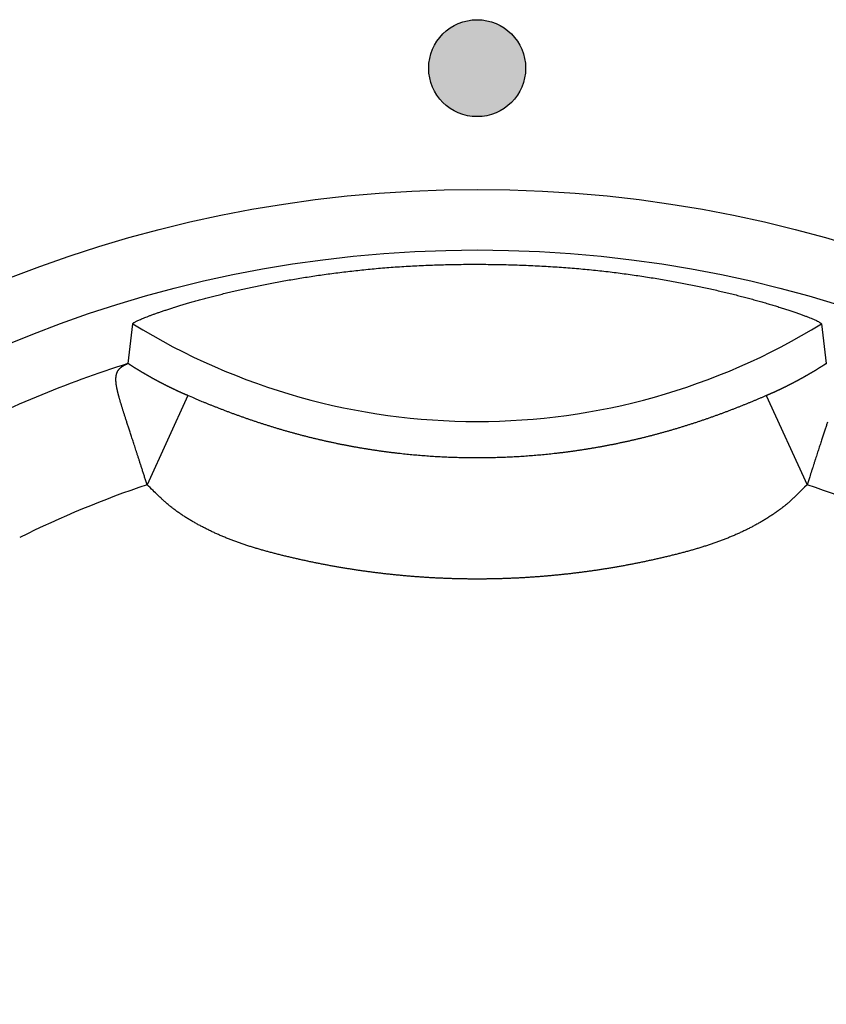
# Model space of a CAD drawing. Units: millimetres. Extents: x 17 to 857, y 0 to 594.
# Drawn here: x 230 to 236, y 239 to 247 of the extents above; entities that cross this region are included whole.
import ezdxf

# ---------------------------------------------------------------- set-up
doc = ezdxf.new("R2010")
doc.units = ezdxf.units.MM
doc.header["$LTSCALE"] = 2
doc.layers.add('011ﾊﾟﾈﾙ', color=7, linetype='Continuous')
doc.layers.add('2', color=2, linetype='Continuous', lineweight=25)

msp = doc.modelspace()

# ---------------------------------------------------------------- hatches: boundary and pattern name
at = {"layer": '011ﾊﾟﾈﾙ'}
h = msp.add_hatch(color=256, dxfattribs=at)
edge = h.paths.add_edge_path()
edge.add_arc((233.28436, 246.23024), 0.4, 0, 360)

# ---------------------------------------------------------------- linework, layer by layer
for centre, radius in [((233.28436, 246.23024), 0.4), ((233.28436, 234.73024), 10.5)]:
    msp.add_circle(centre, radius, dxfattribs=at)
at = {"layer": '2', "linetype": 'Continuous'}
for p, q in [((230.4035, 243.79317), (230.44253, 244.12063)), ((236.12618, 244.12063), (236.16522, 243.79317)), ((230.898, 243.52884), (230.56043, 242.79305)), ((235.67061, 243.52879), (236.00812, 242.7931))]:
    msp.add_line(p, q, dxfattribs=at)
for points in [[(230.44253, 244.12065), (230.44382, 244.12329, -0.1262472), (230.447, 244.12648, -0.0534636), (230.45213, 244.13027, -0.0266524), (230.45914, 244.1346, -0.0161409), (230.46809, 244.13949, -0.0106687), (230.4789, 244.14491, -0.0077149), (230.49165, 244.15086, -0.0058034), (230.50623, 244.15731, -0.0046213), (230.52272, 244.16428, -0.003767), (230.54105, 244.17173, -0.0031912), (230.5613, 244.17967, -0.0027038), (230.58325, 244.18803, -0.0023757), (230.60682, 244.19676, -0.0021655), (230.63191, 244.20581, -0.0020563), (230.65855, 244.21518, -0.0019452), (230.68665, 244.22483, -0.0018739), (230.71627, 244.23474, -0.0017972), (230.74732, 244.2449, -0.0017543), (230.77984, 244.25528, -0.0017021), (230.81377, 244.26586, -0.0016764), (230.84912, 244.27663, -0.0016402), (230.88584, 244.28755, -0.0016268), (230.92395, 244.29862, -0.0016021), (230.96338, 244.30979, -0.0015973), (231.00417, 244.32107, -0.0015811), (231.04625, 244.33242, -0.0015828), (231.08965, 244.34383, -0.001573), (231.13429, 244.35526, -0.0015797), (231.18021, 244.36671, -0.001575), (231.22735, 244.37815, -0.0015855), (231.27572, 244.38956, -0.0015849), (231.32527, 244.40092, -0.0015986), (231.37602, 244.4122, -0.0016014), (231.42791, 244.42339, -0.0016178), (231.48097, 244.43447, -0.0016234), (231.53512, 244.44541, -0.0016421), (231.5904, 244.45619, -0.0016502), (231.64674, 244.46679, -0.0016709), (231.70416, 244.4772, -0.0016811), (231.76261, 244.48738, -0.0017034), (231.82211, 244.49732, -0.0017159), (231.8826, 244.507, -0.0017406), (231.9441, 244.51639, -0.0017539), (232.00655, 244.52548, -0.0017773), (232.06997, 244.53424, -0.0017959), (232.1343, 244.54266, -0.0018312), (232.19957, 244.5507, -0.0018376), (232.26571, 244.55836, -0.0018344), (232.33274, 244.56561, -0.001895), (232.40061, 244.57242, -0.0020461), (232.46935, 244.57872, -0.0021248), (232.53888, 244.58449, -0.0021735), (232.60915, 244.5897, -0.0021478), (232.68009, 244.59437, -0.0020596), (232.75164, 244.59849, -0.0019994), (232.82373, 244.60207, -0.0019618), (232.89631, 244.60509, -0.0019259), (232.96929, 244.60758, -0.0018905), (233.04262, 244.60952, -0.0018623), (233.11623, 244.61093, -0.0018397), (233.19006, 244.61179, -0.0018222), (233.26403, 244.61212, -0.0018087), (233.3381, 244.6119, -0.0018003), (233.41218, 244.61116, -0.0017963), (233.48622, 244.60987, -0.001797), (233.56015, 244.60806, -0.0018021), (233.63391, 244.60571, -0.001812), (233.70743, 244.60284, -0.0018267), (233.78063, 244.59943, -0.0018458), (233.85348, 244.5955, -0.0018695), (233.92588, 244.59103, -0.0019), (233.99779, 244.58605, -0.0019382), (234.06912, 244.58053, -0.001975), (234.13983, 244.5745, -0.0020104), (234.20983, 244.56794, -0.0020793), (234.27909, 244.56087, -0.0021876), (234.3475, 244.55325, -0.0021895), (234.41503, 244.54516, -0.0020661), (234.48155, 244.53663, -0.0019722), (234.54707, 244.52772, -0.0018602), (234.61152, 244.51847, -0.0018175), (234.67494, 244.5089, -0.0018169), (234.73726, 244.49902, -0.0018129), (234.79853, 244.48886, -0.0017843), (234.85867, 244.47844, -0.0017716), (234.91772, 244.46779, -0.0017512), (234.97563, 244.45691, -0.0017422), (235.03242, 244.44584, -0.0017207), (235.08804, 244.43459, -0.0017124), (235.14251, 244.42319, -0.0016927), (235.19578, 244.41166, -0.0016856), (235.24788, 244.40002, -0.0016659), (235.29875, 244.38829, -0.001662), (235.34843, 244.3765, -0.0016476), (235.39685, 244.36466, -0.0016403), (235.44403, 244.3528, -0.0016135), (235.48993, 244.34093, -0.0016611), (235.53484, 244.329, -0.0017473), (235.57892, 244.31695, -0.0017604), (235.62212, 244.30481, -0.0017163), (235.66429, 244.29265, -0.0017047), (235.70534, 244.28052, -0.0016944), (235.74513, 244.26845, -0.0017126), (235.7836, 244.2565, -0.0017335), (235.82058, 244.24471, -0.0017838), (235.85603, 244.23314, -0.0018357), (235.88977, 244.22184, -0.001951), (235.92176, 244.21083, -0.002111), (235.95182, 244.20019, -0.0022554), (235.97991, 244.18996, -0.0023321), (236.00581, 244.18022, -0.0028725), (236.02959, 244.17091, -0.0040243), (236.05107, 244.16207, -0.00386), (236.06994, 244.15407, -0.0015392), (236.08588, 244.14709, -0.0070356), (236.10007, 244.13982, -0.0236433), (236.11354, 244.13092, -0.0269276), (236.12618, 244.12065, -0.0239344)], [(230.56044, 242.79305), (230.55024, 242.82506, 0.0001226), (230.54038, 242.85601, 0.0001253), (230.53085, 242.88582, 0.0001408), (230.52164, 242.91458, 0.0001711), (230.51274, 242.94229, 0.0001804), (230.50414, 242.96903, 0.0001626), (230.49583, 242.9948, 0.0001503), (230.48779, 243.0197, 0.0001369), (230.48001, 243.04373, 0.0001276), (230.47247, 243.06696, 0.0001175), (230.46519, 243.08939, 0.0001224), (230.45814, 243.11105, 0.0001434), (230.45134, 243.13193, 0.0001491), (230.44476, 243.15206, 0.0001341), (230.43841, 243.17146, 0.0001136), (230.43228, 243.19019, 0.0000778), (230.42635, 243.20826, 0.0000439), (230.42062, 243.22573, 0.0000019), (230.41508, 243.24262, -0.000037), (230.40972, 243.25899, -0.0000822), (230.40453, 243.27484, -0.0001136), (230.39951, 243.29021, -0.0001355), (230.39466, 243.30508, -0.0001594), (230.38997, 243.3195, -0.0001884), (230.38545, 243.33346, -0.0002178), (230.38107, 243.34698, -0.0002507), (230.37686, 243.36007, -0.0002848), (230.37279, 243.37275, -0.0003232), (230.36888, 243.38502, -0.0003631), (230.3651, 243.3969, -0.0004071), (230.36147, 243.40841, -0.0004532), (230.35798, 243.41955, -0.0005036), (230.35462, 243.43034, -0.0005563), (230.35139, 243.4408, -0.0006133), (230.3483, 243.45092, -0.0006731), (230.34533, 243.46074, -0.0007367), (230.34248, 243.47025, -0.0008035), (230.33975, 243.47949, -0.0008736), (230.33714, 243.48844, -0.000947), (230.33464, 243.49714, -0.0010228), (230.33225, 243.50559, -0.0011018), (230.32997, 243.5138, -0.001182), (230.32779, 243.52179, -0.0012648), (230.32571, 243.52958, -0.0013469), (230.32373, 243.53716, -0.0014274), (230.32185, 243.54455, -0.0015063), (230.32007, 243.55173, -0.0015974), (230.31838, 243.55872, -0.0016949), (230.3168, 243.5655, -0.0018036), (230.31532, 243.57208, -0.0019098), (230.31393, 243.57846, -0.0020252), (230.31264, 243.58466, -0.0021335), (230.31144, 243.59068, -0.0022527), (230.31033, 243.59652, -0.0023664), (230.30931, 243.6022, -0.0024904), (230.30837, 243.60772, -0.0026048), (230.30752, 243.61309, -0.0027282), (230.30675, 243.61832, -0.002837), (230.30607, 243.62342, -0.0029627), (230.30546, 243.62838, -0.0030875), (230.30493, 243.63322, -0.0032299), (230.30447, 243.63793, -0.0033694), (230.3041, 243.64252, -0.0035245), (230.30379, 243.647, -0.0036697), (230.30357, 243.65136, -0.0038322), (230.30341, 243.65561, -0.003984), (230.30332, 243.65974, -0.0041531), (230.30331, 243.66377, -0.0043081), (230.30337, 243.6677, -0.0044806), (230.30349, 243.67153, -0.0046357), (230.30368, 243.67525, -0.0048076), (230.30394, 243.67889, -0.004958), (230.30427, 243.68243, -0.0051241), (230.30466, 243.68588, -0.0052642), (230.30511, 243.68925, -0.0054183), (230.30563, 243.69253, -0.0055418), (230.3062, 243.69574, -0.0056764), (230.30684, 243.69886, -0.0057738), (230.30754, 243.70191, -0.0058957), (230.3083, 243.70489, -0.0060019), (230.30911, 243.7078, -0.0061223), (230.30998, 243.71064, -0.006214), (230.31091, 243.7134, -0.0063158), (230.31189, 243.71611, -0.0063831), (230.31293, 243.71875, -0.0064594), (230.31402, 243.72132, -0.0064998), (230.31516, 243.72384, -0.0065474), (230.31636, 243.72629, -0.0065571), (230.31761, 243.72869, -0.0065728), (230.3189, 243.73103, -0.0065499), (230.32025, 243.73331, -0.0065323), (230.32164, 243.73554, -0.0064761), (230.32308, 243.73772, -0.0064252), (230.32457, 243.73984, -0.0063366), (230.3261, 243.74192, -0.0062541), (230.32768, 243.74395, -0.0061356), (230.3293, 243.74594, -0.0060242), (230.33096, 243.74788, -0.0058785), (230.33267, 243.74978, -0.005743), (230.33441, 243.75164, -0.0055777), (230.3362, 243.75345, -0.0054185), (230.33803, 243.75524, -0.0052252), (230.33989, 243.75698, -0.0050811), (230.3418, 243.75869, -0.0049553), (230.34374, 243.76036, -0.0048491), (230.34572, 243.762, -0.0047432), (230.34773, 243.76361, -0.0046396), (230.34978, 243.76519, -0.0045216), (230.35187, 243.76673, -0.0044113), (230.35398, 243.76825, -0.004292), (230.35614, 243.76973, -0.0041784), (230.35833, 243.77118, -0.0040544), (230.36055, 243.77261, -0.0039424), (230.36281, 243.774, -0.0038253), (230.36509, 243.77537, -0.0037027), (230.36741, 243.77672, -0.0035624), (230.36976, 243.77803, -0.0034753), (230.37215, 243.77933, -0.0034124), (230.37457, 243.7806, -0.0032162), (230.377, 243.78184, -0.0029206), (230.37945, 243.78305, -0.0030776), (230.38198, 243.78426, -0.0034624), (230.38459, 243.78547, -0.0025879), (230.38707, 243.78659, -0.001008), (230.38932, 243.7876, -0.0033564), (230.39227, 243.78884, -0.0053231), (230.39689, 243.79071, -0.0025298), (230.40298, 243.79313, -0.0013445)], [(230.898, 243.52883), (230.89468, 243.53017, -0.0008348), (230.89127, 243.53155, -0.000766), (230.88776, 243.53298, -0.000744), (230.88417, 243.53447, -0.0007746), (230.88048, 243.536, -0.0007601), (230.87672, 243.53758, -0.0007144), (230.87288, 243.5392, -0.0006829), (230.86897, 243.54087, -0.0006663), (230.86499, 243.54258, -0.0006465), (230.86096, 243.54432, -0.0006258), (230.85687, 243.5461, -0.0005996), (230.85272, 243.54792, -0.0005664), (230.84852, 243.54977, -0.0005423), (230.84427, 243.55165, -0.0005271), (230.83996, 243.55357, -0.0005157), (230.83562, 243.55552, -0.0005096), (230.83123, 243.5575, -0.0005039), (230.82681, 243.5595, -0.0005005), (230.82235, 243.56153, -0.0004969), (230.81787, 243.56358, -0.0004947), (230.81337, 243.56565, -0.0004882), (230.80884, 243.56775, -0.0004773), (230.8043, 243.56986, -0.0004679), (230.79974, 243.57199, -0.0004594), (230.79516, 243.57414, -0.0004517), (230.79056, 243.57631, -0.0004441), (230.78596, 243.57849, -0.0004375), (230.78134, 243.58069, -0.0004311), (230.77671, 243.5829, -0.0004255), (230.77208, 243.58513, -0.0004201), (230.76743, 243.58737, -0.0004155), (230.76278, 243.58962, -0.0004111), (230.75813, 243.59188, -0.0004074), (230.75348, 243.59415, -0.0004039), (230.74883, 243.59644, -0.0004011), (230.74418, 243.59873, -0.0003985), (230.73953, 243.60102, -0.0003966), (230.73489, 243.60333, -0.0003948), (230.73025, 243.60564, -0.0003937), (230.72562, 243.60795, -0.0003928), (230.721, 243.61027, -0.0003925), (230.7164, 243.6126, -0.0003924), (230.7118, 243.61492, -0.000393), (230.70722, 243.61725, -0.0003936), (230.70266, 243.61958, -0.0003926), (230.69811, 243.62191, -0.0003886), (230.69358, 243.62424, -0.0003852), (230.68906, 243.62657, -0.000381), (230.68456, 243.6289, -0.0003776), (230.68008, 243.63123, -0.0003736), (230.67561, 243.63356, -0.0003705), (230.67116, 243.63589, -0.000367), (230.66673, 243.63822, -0.0003645), (230.66232, 243.64055, -0.0003613), (230.65793, 243.64287, -0.0003591), (230.65356, 243.6452, -0.0003564), (230.64921, 243.64751, -0.0003546), (230.64488, 243.64983, -0.0003522), (230.64058, 243.65214, -0.000351), (230.6363, 243.65444, -0.0003494), (230.63205, 243.65674, -0.0003487), (230.62782, 243.65903, -0.0003475), (230.62361, 243.66132, -0.000347), (230.61943, 243.6636, -0.0003458), (230.61528, 243.66587, -0.0003453), (230.61115, 243.66814, -0.0003443), (230.60705, 243.6704, -0.0003439), (230.60297, 243.67266, -0.000343), (230.59892, 243.6749, -0.0003428), (230.5949, 243.67714, -0.0003419), (230.5909, 243.67937, -0.0003418), (230.58693, 243.6816, -0.0003411), (230.58299, 243.68381, -0.0003412), (230.57907, 243.68602, -0.0003406), (230.57519, 243.68822, -0.0003407), (230.57133, 243.69041, -0.0003402), (230.5675, 243.69259, -0.0003406), (230.56369, 243.69476, -0.0003403), (230.55992, 243.69692, -0.0003399), (230.55617, 243.69907, -0.0003376), (230.55246, 243.70122, -0.0003361), (230.54877, 243.70335, -0.0003334), (230.54511, 243.70547, -0.0003316), (230.54147, 243.70759, -0.0003289), (230.53787, 243.70969, -0.0003271), (230.53429, 243.71178, -0.0003242), (230.53075, 243.71386, -0.0003223), (230.52722, 243.71594, -0.0003192), (230.52373, 243.718, -0.0003172), (230.52027, 243.72005, -0.000314), (230.51683, 243.72209, -0.0003118), (230.51342, 243.72412, -0.0003085), (230.51004, 243.72614, -0.0003062), (230.50668, 243.72815, -0.0003027), (230.50335, 243.73015, -0.0003003), (230.50005, 243.73214, -0.0002967), (230.49678, 243.73412, -0.000294), (230.49353, 243.73608, -0.0002902), (230.49031, 243.73804, -0.0002875), (230.48712, 243.73998, -0.0002836), (230.48395, 243.74191, -0.0002805), (230.48081, 243.74384, -0.0002759), (230.4777, 243.74575, -0.0002742), (230.47461, 243.74764, -0.0002735), (230.47154, 243.74953, -0.0002741), (230.46851, 243.75141, -0.0002748), (230.4655, 243.75327, -0.0002758), (230.46251, 243.75512, -0.0002761), (230.45955, 243.75697, -0.000277), (230.45662, 243.7588, -0.0002773), (230.45371, 243.76062, -0.0002781), (230.45083, 243.76242, -0.0002782), (230.44797, 243.76422, -0.0002791), (230.44513, 243.76601, -0.0002797), (230.44232, 243.76778, -0.0002799), (230.43954, 243.76955, -0.0002784), (230.43678, 243.7713, -0.0002812), (230.43404, 243.77304, -0.0002865), (230.43132, 243.77478, -0.0002797), (230.42863, 243.7765, -0.0002623), (230.42598, 243.77819, -0.0002879), (230.42332, 243.77991, -0.0003401), (230.42062, 243.78165, -0.0002628), (230.4181, 243.78328, -0.0000986), (230.41583, 243.78474, -0.0003632), (230.41297, 243.7866, -0.0006246), (230.40863, 243.78943, -0.0003127), (230.40298, 243.79313, -0.000169)], [(236.16567, 243.79313), (236.16339, 243.79163, -0.0002654), (236.16109, 243.79012, -0.0002589), (236.15877, 243.7886, -0.0002571), (236.15643, 243.78707, -0.0002609), (236.15407, 243.78553, -0.0002625), (236.15169, 243.78399, -0.0002636), (236.14929, 243.78243, -0.0002642), (236.14687, 243.78086, -0.0002658), (236.14442, 243.77929, -0.0002665), (236.14196, 243.77771, -0.0002679), (236.13948, 243.77611, -0.0002684), (236.13698, 243.77451, -0.0002698), (236.13446, 243.7729, -0.0002703), (236.13192, 243.77127, -0.0002715), (236.12935, 243.76964, -0.0002719), (236.12677, 243.768, -0.000273), (236.12416, 243.76635, -0.0002734), (236.12153, 243.76469, -0.0002744), (236.11888, 243.76302, -0.0002747), (236.11621, 243.76135, -0.0002756), (236.11352, 243.75966, -0.0002758), (236.11081, 243.75796, -0.0002767), (236.10808, 243.75626, -0.0002769), (236.10532, 243.75454, -0.0002777), (236.10254, 243.75282, -0.0002778), (236.09974, 243.75108, -0.0002785), (236.09692, 243.74934, -0.0002786), (236.09408, 243.74759, -0.0002792), (236.09121, 243.74582, -0.0002792), (236.08832, 243.74405, -0.0002798), (236.08541, 243.74227, -0.0002797), (236.08247, 243.74048, -0.0002803), (236.07952, 243.73869, -0.0002802), (236.07654, 243.73688, -0.0002807), (236.07354, 243.73506, -0.0002805), (236.07051, 243.73323, -0.000281), (236.06746, 243.7314, -0.0002808), (236.06439, 243.72955, -0.0002811), (236.0613, 243.7277, -0.0002809), (236.05818, 243.72583, -0.0002813), (236.05503, 243.72396, -0.000281), (236.05187, 243.72208, -0.0002812), (236.04868, 243.72019, -0.0002809), (236.04547, 243.71829, -0.0002815), (236.04223, 243.71638, -0.0002808), (236.03897, 243.71446, -0.00028), (236.03568, 243.71253, -0.0002809), (236.03237, 243.71059, -0.0002848), (236.02904, 243.70865, -0.0002901), (236.02568, 243.70669, -0.0002992), (236.0223, 243.70473, -0.0003022), (236.01889, 243.70275, -0.0003015), (236.01546, 243.70077, -0.0003013), (236.012, 243.69878, -0.000303), (236.00852, 243.69678, -0.0003037), (236.00501, 243.69477, -0.0003048), (236.00148, 243.69276, -0.0003054), (235.99793, 243.69073, -0.0003067), (235.99435, 243.6887, -0.0003074), (235.99075, 243.68666, -0.0003088), (235.98712, 243.68462, -0.0003095), (235.98348, 243.68257, -0.0003109), (235.9798, 243.68051, -0.0003117), (235.97611, 243.67844, -0.0003132), (235.97239, 243.67637, -0.000314), (235.96865, 243.67429, -0.0003156), (235.96489, 243.6722, -0.0003165), (235.96111, 243.67011, -0.0003181), (235.9573, 243.66801, -0.000319), (235.95347, 243.66591, -0.0003207), (235.94962, 243.6638, -0.0003217), (235.94575, 243.66168, -0.0003233), (235.94186, 243.65956, -0.0003244), (235.93794, 243.65744, -0.0003262), (235.93401, 243.65531, -0.0003272), (235.93005, 243.65318, -0.0003288), (235.92607, 243.65104, -0.0003303), (235.92207, 243.64889, -0.000333), (235.91805, 243.64675, -0.0003343), (235.91401, 243.6446, -0.0003357), (235.90995, 243.64244, -0.0003363), (235.90587, 243.64028, -0.0003372), (235.90178, 243.63812, -0.0003378), (235.89766, 243.63596, -0.0003392), (235.89353, 243.6338, -0.0003402), (235.88938, 243.63163, -0.0003419), (235.88522, 243.62947, -0.0003432), (235.88104, 243.6273, -0.0003451), (235.87685, 243.62513, -0.0003467), (235.87264, 243.62297, -0.000349), (235.86842, 243.6208, -0.0003509), (235.86419, 243.61864, -0.0003534), (235.85994, 243.61647, -0.0003556), (235.85569, 243.61431, -0.0003587), (235.85142, 243.61215, -0.000361), (235.84714, 243.61, -0.0003637), (235.84285, 243.60784, -0.0003649), (235.83856, 243.60569, -0.0003657), (235.83426, 243.60355, -0.0003667), (235.82995, 243.60141, -0.0003685), (235.82563, 243.59927, -0.0003702), (235.82131, 243.59714, -0.0003725), (235.81699, 243.59502, -0.0003748), (235.81267, 243.5929, -0.0003778), (235.80834, 243.5908, -0.0003808), (235.80402, 243.5887, -0.0003845), (235.7997, 243.58661, -0.0003881), (235.79538, 243.58453, -0.0003923), (235.79107, 243.58246, -0.0003968), (235.78677, 243.5804, -0.0004022), (235.78247, 243.57836, -0.0004058), (235.77817, 243.57632, -0.0004082), (235.77389, 243.5743, -0.0004111), (235.76962, 243.5723, -0.0004145), (235.76536, 243.57031, -0.0004186), (235.76113, 243.56833, -0.0004234), (235.7569, 243.56638, -0.0004289), (235.7527, 243.56444, -0.0004352), (235.74853, 243.56252, -0.0004423), (235.74437, 243.56062, -0.0004502), (235.74025, 243.55875, -0.000459), (235.73615, 243.55689, -0.0004688), (235.73209, 243.55506, -0.0004805), (235.72806, 243.55326, -0.000494), (235.72406, 243.55147, -0.0005021), (235.7201, 243.54972, -0.0005046), (235.71619, 243.548, -0.0005173), (235.71232, 243.5463, -0.0005378), (235.70849, 243.54463, -0.0005356), (235.70472, 243.543, -0.0005125), (235.70103, 243.54141, -0.0005806), (235.69735, 243.53984, -0.0007168), (235.69366, 243.53827, -0.000568), (235.69023, 243.53682, -0.0001991), (235.68716, 243.53553, -0.0008377), (235.68338, 243.53397, -0.0015824), (235.6778, 243.53168, -0.0008439), (235.67062, 243.52877, -0.0004649)], [(236.16567, 243.79313), (236.1682, 243.79216, -0.0017722)], [(235.67062, 243.52877), (235.64754, 243.51865, -0.0011067), (235.62453, 243.50868, -0.0011307), (235.6016, 243.49887, -0.0011279), (235.57867, 243.48918, -0.0010792), (235.55565, 243.47957, -0.0010361), (235.53249, 243.47, -0.0009945), (235.50912, 243.46046, -0.0009287), (235.48545, 243.45089, -0.0008247), (235.46139, 243.44126, -0.000813), (235.43702, 243.4316, -0.0009086), (235.41241, 243.42195, -0.0009673), (235.38761, 243.41234, -0.0010077), (235.36265, 243.40278, -0.0010252), (235.33754, 243.39329, -0.0010245), (235.31229, 243.38386, -0.0010284), (235.2869, 243.3745, -0.0010418), (235.26138, 243.36522, -0.0010521), (235.23575, 243.35602, -0.0010641), (235.21002, 243.3469, -0.0010761), (235.18419, 243.33788, -0.0010931), (235.15828, 243.32896, -0.0011), (235.13228, 243.32013, -0.0010995), (235.10622, 243.31142, -0.0011009), (235.08009, 243.30281, -0.0011048), (235.0539, 243.2943, -0.0011081), (235.02764, 243.28591, -0.0011125), (235.00132, 243.27762, -0.0011164), (234.97494, 243.26945, -0.0011214), (234.94851, 243.26139, -0.0011258), (234.92202, 243.25345, -0.0011314), (234.89549, 243.24562, -0.0011364), (234.8689, 243.23791, -0.0011426), (234.84227, 243.23032, -0.0011482), (234.81559, 243.22285, -0.0011549), (234.78888, 243.2155, -0.0011611), (234.76212, 243.20828, -0.0011684), (234.73533, 243.20118, -0.0011752), (234.70851, 243.19421, -0.0011833), (234.68165, 243.18737, -0.0011905), (234.65477, 243.18065, -0.0011984), (234.62786, 243.17408, -0.0012071), (234.60092, 243.16763, -0.0012188), (234.57397, 243.16132, -0.0012212), (234.54699, 243.15514, -0.0012137), (234.51998, 243.14909, -0.0012096), (234.49295, 243.14317, -0.0012082), (234.46588, 243.13739, -0.0012075), (234.43879, 243.13174, -0.001207), (234.41167, 243.12622, -0.0012065), (234.38452, 243.12082, -0.0012059), (234.35735, 243.11557, -0.0012055), (234.33015, 243.11044, -0.001205), (234.30293, 243.10545, -0.0012046), (234.27568, 243.10058, -0.0012041), (234.24841, 243.09585, -0.0012038), (234.22112, 243.09125, -0.0012034), (234.1938, 243.08679, -0.0012031), (234.16647, 243.08245, -0.0012028), (234.13911, 243.07825, -0.0012025), (234.11173, 243.07418, -0.0012023), (234.08434, 243.07024, -0.0012021), (234.05692, 243.06643, -0.0012019), (234.02949, 243.06276, -0.0012017), (234.00204, 243.05922, -0.0012016), (233.97457, 243.05581, -0.0012015), (233.94709, 243.05254, -0.0012014), (233.91959, 243.0494, -0.0012014), (233.89207, 243.04639, -0.0012014), (233.86455, 243.04351, -0.0012014), (233.837, 243.04077, -0.0012015), (233.80945, 243.03816, -0.0012016), (233.78188, 243.03568, -0.0012017), (233.7543, 243.03334, -0.0012018), (233.72672, 243.03113, -0.001202), (233.69912, 243.02905, -0.0012022), (233.67151, 243.0271, -0.0012024), (233.64389, 243.0253, -0.0012026), (233.61626, 243.02362, -0.0012029), (233.58863, 243.02208, -0.0012032), (233.56099, 243.02067, -0.0012036), (233.53334, 243.01939, -0.0012039), (233.50568, 243.01825, -0.0012044), (233.47802, 243.01724, -0.0012048), (233.45036, 243.01637, -0.0012053), (233.42269, 243.01563, -0.0012057), (233.39502, 243.01502, -0.0012063), (233.36735, 243.01455, -0.0012068), (233.33968, 243.01422, -0.0012073), (233.312, 243.01401, -0.0012079), (233.28432, 243.01395, -0.0012088), (233.25665, 243.01401, -0.0012091), (233.22897, 243.01421, -0.0012088), (233.2013, 243.01455, -0.0012084), (233.17363, 243.01502, -0.0012076), (233.14596, 243.01563, -0.001207), (233.11829, 243.01636, -0.0012065), (233.09063, 243.01724, -0.001206), (233.06297, 243.01824, -0.0012055), (233.03532, 243.01938, -0.0012051), (233.00767, 243.02066, -0.0012047), (232.98003, 243.02207, -0.0012043), (232.95239, 243.02361, -0.0012039), (232.92477, 243.02529, -0.0012036), (232.89715, 243.0271, -0.0012033), (232.86954, 243.02904, -0.001203), (232.84194, 243.03112, -0.0012027), (232.81435, 243.03333, -0.0012025), (232.78677, 243.03567, -0.0012023), (232.75921, 243.03815, -0.0012022), (232.73165, 243.04076, -0.001202), (232.70411, 243.0435, -0.0012019), (232.67659, 243.04638, -0.0012018), (232.64907, 243.04939, -0.0012018), (232.62157, 243.05253, -0.0012018), (232.59409, 243.05581, -0.0012018), (232.56662, 243.05922, -0.0012018), (232.53917, 243.06276, -0.0012019), (232.51174, 243.06643, -0.001202), (232.48433, 243.07024, -0.0012021), (232.45693, 243.07417, -0.0012023), (232.42956, 243.07825, -0.0012025), (232.4022, 243.08245, -0.0012027), (232.37486, 243.08679, -0.0012029), (232.34755, 243.09125, -0.0012032), (232.32026, 243.09585, -0.0012035), (232.29299, 243.10058, -0.0012038), (232.26574, 243.10545, -0.0012042), (232.23852, 243.11044, -0.0012046), (232.21132, 243.11557, -0.0012049), (232.18415, 243.12083, -0.0012053), (232.157, 243.12622, -0.0012059), (232.12988, 243.13174, -0.001207), (232.10279, 243.1374, -0.0012067), (232.07572, 243.14318, -0.001205), (232.04869, 243.1491, -0.0012086), (232.02168, 243.15515, -0.0012179), (231.9947, 243.16133, -0.0012214), (231.96773, 243.16764, -0.0012204), (231.94079, 243.1741, -0.0012148), (231.91388, 243.18068, -0.0012038), (231.88699, 243.18739, -0.0011954), (231.86013, 243.19424, -0.0011876), (231.83331, 243.20121, -0.0011806), (231.80652, 243.20831, -0.0011727), (231.77977, 243.21553, -0.0011661), (231.75305, 243.22287, -0.001159), (231.72638, 243.23034, -0.001153), (231.69975, 243.23793, -0.0011463), (231.67317, 243.24564, -0.0011409), (231.64664, 243.25347, -0.0011348), (231.62016, 243.26141, -0.0011299), (231.59373, 243.26946, -0.0011243), (231.56736, 243.27763, -0.0011201), (231.54104, 243.28591, -0.0011154), (231.51479, 243.29431, -0.0011112), (231.4886, 243.30281, -0.0011058), (231.46248, 243.31141, -0.0011038), (231.43642, 243.32013, -0.0011039), (231.41044, 243.32895, -0.0011072), (231.38452, 243.33787, -0.0011139), (231.35868, 243.3469, -0.0011061), (231.33292, 243.35602, -0.0010818), (231.30727, 243.36523, -0.0010669), (231.28173, 243.37453, -0.001055), (231.25631, 243.3839, -0.0010408), (231.23104, 243.39334, -0.0010198), (231.20593, 243.40284, -0.0010224), (231.18095, 243.4124, -0.0010408), (231.15611, 243.42203, -0.0009589), (231.13164, 243.43161, -0.000775), (231.10766, 243.44109, -0.0008512), (231.08363, 243.4507, -0.0011268), (231.05931, 243.46055, -0.0008785), (231.03665, 243.46978, -0.0002557), (231.01631, 243.47812, -0.0013523), (230.99031, 243.48904, -0.0024516), (230.95033, 243.50618, -0.0012004), (230.898, 243.52883, -0.0006309)], [(236.17511, 243.3084, -0.0001537), (236.17063, 243.29473, -0.0001192), (236.166, 243.28061, -0.00009), (236.16123, 243.26606, -0.0000607), (236.15629, 243.25104, -0.000036), (236.15121, 243.23556, -0.0000107), (236.14595, 243.21957, 0.0000089), (236.14054, 243.20309, 0.0000282), (236.13496, 243.18608, 0.0000514), (236.1292, 243.16853, 0.0000841), (236.12326, 243.1504, 0.0001014), (236.11715, 243.13171, 0.0001114), (236.11084, 243.11239, 0.0001217), (236.10433, 243.09241, 0.0001361), (236.09759, 243.07171, 0.0001356), (236.09068, 243.05044, 0.0001287), (236.0836, 243.02861, 0.0001535), (236.07615, 243.00558, 0.0001981), (236.06825, 242.98107, 0.0001397), (236.06069, 242.95762, 0.0000251), (236.05375, 242.93605, 0.0002236), (236.04424, 242.90637, 0.0003842), (236.0288, 242.85801, 0.0001704), (236.00812, 242.79311, 0.0000836)], [(236.00812, 242.79311), (235.98629, 242.77159, -0.0002183), (235.9645, 242.75009, 0.000347), (235.94276, 242.7286, -0.0002046), (235.92094, 242.70722, -0.0020178), (235.89886, 242.68606, -0.003279), (235.87642, 242.66519, -0.0043065), (235.85348, 242.6447, -0.005549), (235.8299, 242.62468, -0.0072986), (235.8055, 242.60525, -0.007444), (235.78042, 242.58635, -0.0061891), (235.75477, 242.56795, -0.0053622), (235.72867, 242.55, -0.0047389), (235.70216, 242.53249, -0.0044597), (235.67528, 242.5154, -0.0044449), (235.64802, 242.49876, -0.0043653), (235.62041, 242.48254, -0.0042131), (235.59247, 242.46676, -0.0040957), (235.56423, 242.4514, -0.0039881), (235.53569, 242.43646, -0.0038935), (235.50689, 242.42195, -0.0037932), (235.47784, 242.40786, -0.0037734), (235.44856, 242.3942, -0.003832), (235.41907, 242.381, -0.0037804), (235.38937, 242.36823, -0.003601), (235.35947, 242.35588, -0.0034585), (235.32939, 242.34392, -0.0033193), (235.29913, 242.33235, -0.0031909), (235.2687, 242.32115, -0.0030422), (235.23812, 242.31031, -0.0029114), (235.2074, 242.29981, -0.0027669), (235.17654, 242.28964, -0.0026386), (235.14556, 242.27977, -0.0024953), (235.11446, 242.27021, -0.0023686), (235.08326, 242.26093, -0.0022273), (235.05196, 242.25192, -0.0021029), (235.02058, 242.24316, -0.0019641), (234.98912, 242.23464, -0.0018407), (234.95761, 242.22634, -0.0017014), (234.92604, 242.21825, -0.0015828), (234.89443, 242.21036, -0.0014544), (234.86278, 242.20264, -0.001325), (234.83111, 242.19509, -0.0011613), (234.79944, 242.18769, -0.0011142), (234.76774, 242.18043, -0.0011697), (234.73601, 242.17333, -0.0011981), (234.70425, 242.16638, -0.0012076), (234.67245, 242.15958, -0.0012104), (234.64062, 242.15294, -0.0012072), (234.60876, 242.14645, -0.0012058), (234.57686, 242.14012, -0.0012059), (234.54494, 242.13394, -0.0012056), (234.51299, 242.12792, -0.001205), (234.481, 242.12205, -0.0012045), (234.44899, 242.11634, -0.0012041), (234.41696, 242.11078, -0.0012038), (234.38489, 242.10538, -0.0012034), (234.3528, 242.10013, -0.0012031), (234.32069, 242.09504, -0.0012028), (234.28855, 242.0901, -0.0012025), (234.25638, 242.08532, -0.0012023), (234.2242, 242.08069, -0.0012021), (234.19199, 242.07622, -0.0012019), (234.15976, 242.07191, -0.0012017), (234.12751, 242.06775, -0.0012016), (234.09524, 242.06374, -0.0012015), (234.06295, 242.05989, -0.0012014), (234.03065, 242.0562, -0.0012014), (233.99832, 242.05267, -0.0012014), (233.96598, 242.04929, -0.0012014), (233.93362, 242.04607, -0.0012015), (233.90125, 242.043, -0.0012016), (233.86887, 242.04009, -0.0012017), (233.83647, 242.03734, -0.0012018), (233.80405, 242.03474, -0.001202), (233.77163, 242.0323, -0.0012022), (233.73919, 242.03001, -0.0012024), (233.70675, 242.02789, -0.0012026), (233.67429, 242.02592, -0.0012029), (233.64182, 242.02411, -0.0012032), (233.60935, 242.02245, -0.0012036), (233.57687, 242.02095, -0.0012039), (233.54438, 242.01961, -0.0012044), (233.51188, 242.01843, -0.0012048), (233.47938, 242.0174, -0.0012053), (233.44688, 242.01653, -0.0012057), (233.41437, 242.01582, -0.0012063), (233.38186, 242.01527, -0.0012068), (233.34935, 242.01487, -0.0012073), (233.31683, 242.01464, -0.0012079), (233.28432, 242.01455, -0.0012088), (233.2518, 242.01463, -0.0012091), (233.21929, 242.01487, -0.0012088), (233.18678, 242.01527, -0.0012084), (233.15427, 242.01582, -0.0012076), (233.12176, 242.01653, -0.001207), (233.08926, 242.01739, -0.0012065), (233.05676, 242.01842, -0.001206), (233.02426, 242.0196, -0.0012055), (232.99177, 242.02095, -0.0012051), (232.95929, 242.02244, -0.0012047), (232.92682, 242.0241, -0.0012043), (232.89435, 242.02591, -0.0012039), (232.8619, 242.02788, -0.0012036), (232.82945, 242.03001, -0.0012033), (232.79702, 242.03229, -0.001203), (232.76459, 242.03473, -0.0012027), (232.73218, 242.03733, -0.0012025), (232.69978, 242.04008, -0.0012023), (232.6674, 242.04299, -0.0012022), (232.63502, 242.04606, -0.001202), (232.60267, 242.04928, -0.0012019), (232.57033, 242.05266, -0.0012018), (232.538, 242.0562, -0.0012018), (232.5057, 242.05989, -0.0012018), (232.47341, 242.06374, -0.0012018), (232.44114, 242.06774, -0.0012018), (232.40889, 242.0719, -0.0012019), (232.37666, 242.07622, -0.001202), (232.34446, 242.08069, -0.0012021), (232.31227, 242.08531, -0.0012023), (232.28011, 242.0901, -0.0012025), (232.24797, 242.09503, -0.0012027), (232.21586, 242.10013, -0.0012029), (232.18377, 242.10538, -0.0012032), (232.1517, 242.11078, -0.0012035), (232.11966, 242.11634, -0.0012039), (232.08766, 242.12206, -0.0012041), (232.05567, 242.12792, -0.0012041), (232.02372, 242.13395, -0.0012051), (231.9918, 242.14013, -0.0012073), (231.95991, 242.14646, -0.0012054), (231.92804, 242.15295, -0.0011991), (231.89621, 242.15959, -0.0012085), (231.86442, 242.16638, -0.0012365), (231.83266, 242.17334, -0.0012014), (231.80092, 242.18044, -0.0010932), (231.76921, 242.18768, -0.0010583), (231.73751, 242.19506, -0.0010885), (231.70582, 242.20259, -0.0011748), (231.67415, 242.21029, -0.0013405), (231.64253, 242.21816, -0.0014728), (231.61095, 242.22623, -0.0016055), (231.57943, 242.23451, -0.0017277), (231.54797, 242.24302, -0.0018706), (231.51659, 242.25177, -0.0019974), (231.4853, 242.26077, -0.00214), (231.4541, 242.27005, -0.0022678), (231.42301, 242.27961, -0.002413), (231.39204, 242.28948, -0.0025428), (231.3612, 242.29967, -0.0026894), (231.33049, 242.31019, -0.0028213), (231.29993, 242.32105, -0.0029706), (231.26953, 242.33229, -0.0031025), (231.2393, 242.3439, -0.0032489), (231.20924, 242.35591, -0.003387), (231.17937, 242.36832, -0.0035505), (231.1497, 242.38116, -0.0036672), (231.12023, 242.39444, -0.0037649), (231.09098, 242.40816, -0.0036694), (231.06194, 242.42228, -0.0033597), (231.03311, 242.43678, -0.0033532), (231.00453, 242.45166, -0.0036475), (230.97623, 242.46695, -0.0038663), (230.94822, 242.48264, -0.0040596), (230.92055, 242.49878, -0.0042439), (230.89323, 242.51535, -0.004466), (230.86632, 242.53237, -0.0046924), (230.83978, 242.54986, -0.0049457), (230.81366, 242.56789, -0.0055371), (230.78823, 242.58636, -0.0067758), (230.76372, 242.6053, -0.0073817), (230.73952, 242.6251, -0.0067922), (230.71539, 242.64587, -0.0050861), (230.69313, 242.66568, -0.0032822), (230.67331, 242.68382, -0.0044409), (230.64831, 242.70754, -0.0036742), (230.61016, 242.74446, -0.0015494), (230.56044, 242.79305, -0.0010346)]]:
    msp.add_lwpolyline(points, format="xyb", dxfattribs=at)
msp.add_circle((233.28436, 234.73024), 10, dxfattribs=at)
for centre, radius, start, end in [((233.28436, 248.73024), 5.41521, 238.34619, 301.65381), ((233.28436, 234.73024), 9.50989, 107.63715, 117.36346), ((233.28436, 234.73024), 8.5105, 108.66694, 116.33269), ((233.28436, 234.73024), 8.5105, 63.666937, 71.334219)]:
    msp.add_arc(centre, radius, start, end, dxfattribs=at)

doc.saveas('drawing.dxf')
